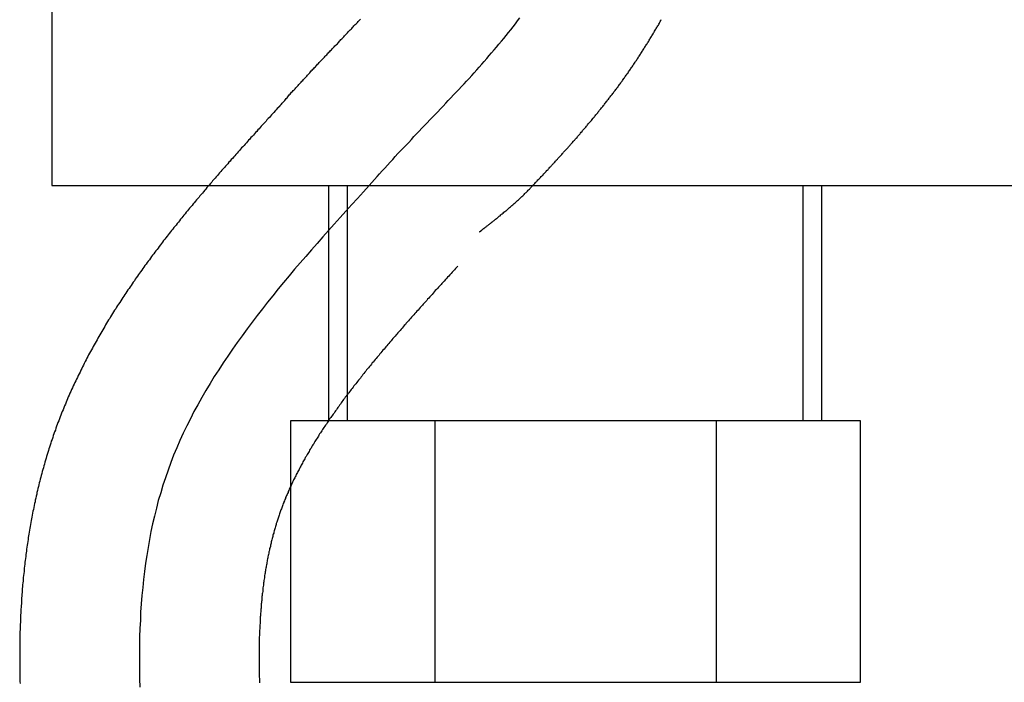
# Model space of a CAD drawing. Extents: x -11979 to -7779, y 2457 to 5427.
# Drawn here: x -8662 to -8620, y 3643 to 3670 of the extents above; entities that cross this region are included whole.
import ezdxf

# ---------------------------------------------------------------- set-up
doc = ezdxf.new("R2010")
doc.units = 0
doc.linetypes.add('CENTER1', pattern=[10, 6.25, -1.25, 1.25, -1.25])
doc.layers.add('_0-2_', color=7, linetype='CONTINUOUS')
doc.layers.add('中心線', color=1, linetype='CENTER1')

msp = doc.modelspace()

# ---------------------------------------------------------------- linework, layer by layer
at = {"layer": '_0-2_', "color": 5, "linetype": 'CONTINUOUS'}
for p, q in [((-8660.174, 3764.579), (-8660.174, 3663.41)), ((-8660.174, 3663.41), (-8606.174, 3663.41))]:
    msp.add_line(p, q, dxfattribs=at)
for points in [[(-8648.591, 3653.587), (-8648.591, 3663.41)], [(-8647.811, 3653.587), (-8647.811, 3663.41)], [(-8628.784, 3653.587), (-8628.784, 3663.41)], [(-8628.003, 3653.587), (-8628.003, 3663.41)], [(-8626.392, 3653.587), (-8650.202, 3653.587), (-8650.202, 3642.67), (-8626.392, 3642.67)], [(-8644.172, 3653.587), (-8644.172, 3642.67)], [(-8632.422, 3653.587), (-8632.422, 3642.67)], [(-8626.392, 3642.67), (-8626.392, 3653.587)]]:
    msp.add_lwpolyline(points, dxfattribs=at)
at = {"layer": '_0-2_', "color": 5}
for points in [[(-8650.68, 3666.7, 0), (-8650.64, 3666.73, 0), (-8650.61, 3666.77, 0), (-8650.58, 3666.81, 0), (-8650.54, 3666.85, 0), (-8650.51, 3666.89, 0), (-8650.48, 3666.92, 0), (-8650.44, 3666.96, 0), (-8650.41, 3667, 0), (-8650.38, 3667.04, 0), (-8650.34, 3667.07, 0), (-8650.31, 3667.11, 0), (-8650.28, 3667.15, 0), (-8650.25, 3667.19, 0), (-8650.21, 3667.22, 0), (-8650.18, 3667.26, 0), (-8650.15, 3667.3, 0), (-8650.11, 3667.33, 0), (-8650.08, 3667.37, 0), (-8650.05, 3667.41, 0), (-8650.01, 3667.44, 0), (-8649.98, 3667.48, 0), (-8649.95, 3667.52, 0), (-8649.91, 3667.55, 0), (-8649.88, 3667.59, 0), (-8649.85, 3667.62, 0), (-8649.82, 3667.66, 0), (-8649.78, 3667.7, 0), (-8649.75, 3667.73, 0), (-8649.72, 3667.77, 0), (-8649.68, 3667.8, 0), (-8649.65, 3667.84, 0), (-8649.62, 3667.88, 0), (-8649.59, 3667.91, 0), (-8649.55, 3667.95, 0), (-8649.52, 3667.98, 0), (-8649.49, 3668.02, 0), (-8649.46, 3668.05, 0), (-8649.42, 3668.09, 0), (-8649.39, 3668.12, 0), (-8649.36, 3668.16, 0), (-8649.33, 3668.19, 0), (-8649.29, 3668.23, 0), (-8649.26, 3668.26, 0), (-8649.23, 3668.3, 0), (-8649.2, 3668.33, 0), (-8649.16, 3668.36, 0), (-8649.13, 3668.4, 0), (-8649.1, 3668.43, 0), (-8649.07, 3668.47, 0), (-8649.03, 3668.5, 0), (-8649, 3668.54, 0), (-8648.97, 3668.57, 0), (-8648.94, 3668.6, 0), (-8648.91, 3668.64, 0), (-8648.87, 3668.67, 0), (-8648.84, 3668.71, 0), (-8648.81, 3668.74, 0), (-8648.78, 3668.77, 0), (-8648.75, 3668.81, 0), (-8648.72, 3668.84, 0), (-8648.68, 3668.87, 0), (-8648.65, 3668.91, 0), (-8648.62, 3668.94, 0), (-8648.59, 3668.97, 0), (-8648.56, 3669.01, 0), (-8648.53, 3669.04, 0), (-8648.49, 3669.07, 0), (-8648.46, 3669.11, 0), (-8648.43, 3669.14, 0), (-8648.4, 3669.17, 0), (-8648.37, 3669.2, 0), (-8648.34, 3669.24, 0), (-8648.31, 3669.27, 0), (-8648.28, 3669.3, 0), (-8648.24, 3669.33, 0), (-8648.21, 3669.37, 0), (-8648.18, 3669.4, 0), (-8648.15, 3669.43, 0), (-8648.12, 3669.46, 0), (-8648.09, 3669.5, 0), (-8648.06, 3669.53, 0), (-8648.03, 3669.56, 0), (-8648, 3669.59, 0), (-8647.97, 3669.62, 0), (-8647.94, 3669.66, 0), (-8647.91, 3669.69, 0), (-8647.88, 3669.72, 0), (-8647.85, 3669.75, 0), (-8647.82, 3669.78, 0), (-8647.79, 3669.82, 0), (-8647.76, 3669.85, 0), (-8647.73, 3669.88, 0), (-8647.7, 3669.91, 0), (-8647.67, 3669.94, 0), (-8647.64, 3669.97, 0), (-8647.61, 3670, 0), (-8647.58, 3670.04, 0), (-8647.55, 3670.07, 0), (-8647.52, 3670.1, 0), (-8647.49, 3670.13, 0), (-8647.46, 3670.16, 0), (-8647.43, 3670.19, 0), (-8647.4, 3670.22, 0), (-8647.37, 3670.25, 0), (-8647.34, 3670.28, 0), (-8647.31, 3670.31, 0), (-8647.28, 3670.35, 0)], [(-8642.3, 3661.48, 0), (-8642.3, 3661.48, 0), (-8642.3, 3661.48, 0), (-8642.3, 3661.48, 0), (-8642.3, 3661.48, 0), (-8642.3, 3661.48, 0), (-8642.3, 3661.48, 0), (-8642.3, 3661.48, 0), (-8642.3, 3661.48, 0), (-8642.3, 3661.48, 0), (-8642.3, 3661.48, 0), (-8642.3, 3661.48, 0), (-8642.3, 3661.48, 0), (-8642.3, 3661.48, 0), (-8642.3, 3661.48, 0), (-8642.3, 3661.48, 0), (-8642.3, 3661.48, 0), (-8642.3, 3661.48, 0), (-8642.3, 3661.48, 0), (-8642.3, 3661.48, 0), (-8642.3, 3661.48, 0), (-8642.3, 3661.48, 0), (-8642.3, 3661.48, 0), (-8642.3, 3661.48, 0), (-8642.3, 3661.48, 0), (-8642.3, 3661.48, 0), (-8642.3, 3661.48, 0), (-8642.3, 3661.48, 0), (-8642.3, 3661.48, 0), (-8642.3, 3661.48, 0), (-8642.3, 3661.48, 0), (-8642.3, 3661.48, 0), (-8642.3, 3661.48, 0), (-8642.3, 3661.48, 0), (-8642.3, 3661.48, 0), (-8642.3, 3661.48, 0), (-8642.3, 3661.48, 0), (-8642.3, 3661.48, 0), (-8642.3, 3661.48, 0), (-8642.3, 3661.48, 0), (-8642.3, 3661.48, 0), (-8642.3, 3661.48, 0), (-8642.29, 3661.48, 0), (-8642.29, 3661.49, 0), (-8642.29, 3661.49, 0), (-8642.28, 3661.49, 0), (-8642.28, 3661.5, 0), (-8642.27, 3661.5, 0), (-8642.26, 3661.51, 0), (-8642.25, 3661.51, 0), (-8642.24, 3661.52, 0), (-8642.23, 3661.53, 0), (-8642.22, 3661.54, 0), (-8642.21, 3661.55, 0), (-8642.19, 3661.56, 0), (-8642.18, 3661.57, 0), (-8642.16, 3661.58, 0), (-8642.15, 3661.6, 0), (-8642.13, 3661.61, 0), (-8642.11, 3661.62, 0), (-8642.09, 3661.64, 0), (-8642.07, 3661.65, 0), (-8642.05, 3661.67, 0), (-8642.03, 3661.69, 0), (-8642.01, 3661.71, 0), (-8641.98, 3661.72, 0), (-8641.96, 3661.74, 0), (-8641.94, 3661.76, 0), (-8641.91, 3661.78, 0), (-8641.89, 3661.8, 0), (-8641.86, 3661.82, 0), (-8641.83, 3661.84, 0), (-8641.81, 3661.86, 0), (-8641.78, 3661.89, 0), (-8641.75, 3661.91, 0), (-8641.72, 3661.93, 0), (-8641.69, 3661.95, 0), (-8641.66, 3661.98, 0), (-8641.63, 3662, 0), (-8641.6, 3662.03, 0), (-8641.57, 3662.05, 0), (-8641.54, 3662.08, 0), (-8641.51, 3662.1, 0), (-8641.48, 3662.13, 0), (-8641.44, 3662.15, 0), (-8641.41, 3662.18, 0), (-8641.38, 3662.21, 0), (-8641.35, 3662.23, 0), (-8641.31, 3662.26, 0), (-8641.28, 3662.29, 0), (-8641.25, 3662.32, 0), (-8641.21, 3662.35, 0), (-8641.18, 3662.37, 0), (-8641.15, 3662.4, 0), (-8641.11, 3662.43, 0), (-8641.08, 3662.46, 0), (-8641.05, 3662.49, 0), (-8641.01, 3662.52, 0), (-8640.98, 3662.55, 0), (-8640.95, 3662.57, 0), (-8640.91, 3662.6, 0), (-8640.88, 3662.63, 0), (-8640.85, 3662.66, 0), (-8640.81, 3662.69, 0), (-8640.78, 3662.72, 0), (-8640.75, 3662.75, 0), (-8640.72, 3662.78, 0), (-8640.68, 3662.81, 0), (-8640.65, 3662.84, 0), (-8640.62, 3662.87, 0), (-8640.59, 3662.9, 0), (-8640.56, 3662.92, 0), (-8640.53, 3662.95, 0), (-8640.5, 3662.98, 0), (-8640.47, 3663.01, 0), (-8640.44, 3663.04, 0), (-8640.41, 3663.07, 0), (-8640.38, 3663.1, 0), (-8640.35, 3663.12, 0), (-8640.32, 3663.15, 0), (-8640.3, 3663.18, 0), (-8640.27, 3663.21, 0), (-8640.25, 3663.23, 0), (-8640.22, 3663.26, 0), (-8640.19, 3663.29, 0), (-8640.17, 3663.31, 0), (-8640.14, 3663.34, 0), (-8640.12, 3663.37, 0), (-8640.09, 3663.39, 0), (-8640.07, 3663.42, 0), (-8640.04, 3663.45, 0), (-8640.01, 3663.48, 0), (-8639.99, 3663.5, 0), (-8639.96, 3663.53, 0), (-8639.94, 3663.56, 0), (-8639.91, 3663.58, 0), (-8639.89, 3663.61, 0), (-8639.86, 3663.64, 0), (-8639.83, 3663.67, 0), (-8639.81, 3663.69, 0), (-8639.78, 3663.72, 0), (-8639.76, 3663.75, 0), (-8639.73, 3663.78, 0), (-8639.7, 3663.8, 0), (-8639.68, 3663.83, 0), (-8639.65, 3663.86, 0), (-8639.63, 3663.89, 0), (-8639.6, 3663.91, 0), (-8639.57, 3663.94, 0), (-8639.55, 3663.97, 0), (-8639.52, 3664, 0), (-8639.5, 3664.03, 0), (-8639.47, 3664.05, 0), (-8639.44, 3664.08, 0), (-8639.42, 3664.11, 0), (-8639.39, 3664.14, 0), (-8639.37, 3664.17, 0), (-8639.34, 3664.19, 0), (-8639.31, 3664.22, 0), (-8639.29, 3664.25, 0), (-8639.26, 3664.28, 0), (-8639.23, 3664.31, 0), (-8639.21, 3664.34, 0), (-8639.18, 3664.36, 0), (-8639.16, 3664.39, 0), (-8639.13, 3664.42, 0), (-8639.1, 3664.45, 0), (-8639.08, 3664.48, 0), (-8639.05, 3664.51, 0), (-8639.03, 3664.54, 0), (-8639, 3664.57, 0), (-8638.97, 3664.59, 0), (-8638.95, 3664.62, 0), (-8638.92, 3664.65, 0), (-8638.89, 3664.68, 0), (-8638.87, 3664.71, 0), (-8638.84, 3664.74, 0), (-8638.81, 3664.77, 0), (-8638.79, 3664.8, 0), (-8638.76, 3664.83, 0), (-8638.74, 3664.86, 0), (-8638.71, 3664.88, 0), (-8638.68, 3664.91, 0), (-8638.66, 3664.94, 0), (-8638.63, 3664.97, 0), (-8638.6, 3665, 0), (-8638.58, 3665.03, 0), (-8638.55, 3665.06, 0), (-8638.52, 3665.09, 0), (-8638.5, 3665.12, 0), (-8638.47, 3665.15, 0), (-8638.45, 3665.18, 0), (-8638.42, 3665.21, 0), (-8638.39, 3665.24, 0), (-8638.37, 3665.27, 0), (-8638.34, 3665.3, 0), (-8638.31, 3665.33, 0), (-8638.29, 3665.36, 0), (-8638.26, 3665.39, 0), (-8638.23, 3665.42, 0), (-8638.21, 3665.45, 0), (-8638.18, 3665.48, 0), (-8638.15, 3665.51, 0), (-8638.13, 3665.54, 0), (-8638.1, 3665.57, 0), (-8638.08, 3665.6, 0), (-8638.05, 3665.63, 0), (-8638.02, 3665.66, 0), (-8638, 3665.7, 0), (-8637.97, 3665.73, 0), (-8637.94, 3665.76, 0), (-8637.92, 3665.79, 0), (-8637.89, 3665.82, 0), (-8637.86, 3665.85, 0), (-8637.84, 3665.88, 0), (-8637.81, 3665.91, 0), (-8637.79, 3665.94, 0), (-8637.76, 3665.98, 0), (-8637.73, 3666.01, 0), (-8637.71, 3666.04, 0), (-8637.68, 3666.07, 0), (-8637.65, 3666.1, 0), (-8637.63, 3666.13, 0), (-8637.6, 3666.16, 0), (-8637.57, 3666.2, 0), (-8637.55, 3666.23, 0), (-8637.52, 3666.26, 0), (-8637.5, 3666.29, 0), (-8637.47, 3666.32, 0), (-8637.44, 3666.36, 0), (-8637.42, 3666.39, 0), (-8637.39, 3666.42, 0), (-8637.36, 3666.45, 0), (-8637.34, 3666.48, 0), (-8637.31, 3666.52, 0), (-8637.29, 3666.55, 0), (-8637.26, 3666.58, 0), (-8637.23, 3666.61, 0), (-8637.21, 3666.65, 0), (-8637.18, 3666.68, 0), (-8637.15, 3666.71, 0), (-8637.13, 3666.75, 0), (-8637.1, 3666.78, 0), (-8637.08, 3666.81, 0), (-8637.05, 3666.85, 0), (-8637.02, 3666.88, 0), (-8637, 3666.91, 0), (-8636.97, 3666.94, 0), (-8636.95, 3666.98, 0), (-8636.92, 3667.01, 0), (-8636.89, 3667.05, 0), (-8636.87, 3667.08, 0), (-8636.84, 3667.11, 0), (-8636.82, 3667.15, 0), (-8636.79, 3667.18, 0), (-8636.76, 3667.21, 0), (-8636.74, 3667.25, 0), (-8636.71, 3667.28, 0), (-8636.69, 3667.32, 0), (-8636.66, 3667.35, 0), (-8636.64, 3667.38, 0), (-8636.61, 3667.42, 0), (-8636.58, 3667.45, 0), (-8636.56, 3667.49, 0), (-8636.53, 3667.52, 0), (-8636.51, 3667.56, 0), (-8636.48, 3667.59, 0), (-8636.46, 3667.63, 0), (-8636.43, 3667.66, 0), (-8636.4, 3667.7, 0), (-8636.38, 3667.73, 0), (-8636.35, 3667.77, 0), (-8636.33, 3667.8, 0), (-8636.3, 3667.84, 0), (-8636.28, 3667.87, 0), (-8636.25, 3667.91, 0), (-8636.23, 3667.94, 0), (-8636.2, 3667.98, 0), (-8636.18, 3668.01, 0), (-8636.15, 3668.05, 0), (-8636.13, 3668.09, 0), (-8636.1, 3668.12, 0), (-8636.08, 3668.16, 0), (-8636.05, 3668.19, 0), (-8636.03, 3668.23, 0), (-8636, 3668.27, 0), (-8635.98, 3668.3, 0), (-8635.95, 3668.34, 0), (-8635.93, 3668.37, 0), (-8635.9, 3668.41, 0), (-8635.88, 3668.45, 0), (-8635.85, 3668.48, 0), (-8635.83, 3668.52, 0), (-8635.8, 3668.56, 0), (-8635.78, 3668.59, 0), (-8635.75, 3668.63, 0), (-8635.73, 3668.67, 0), (-8635.7, 3668.7, 0), (-8635.68, 3668.74, 0), (-8635.66, 3668.78, 0), (-8635.63, 3668.81, 0), (-8635.61, 3668.85, 0), (-8635.58, 3668.89, 0), (-8635.56, 3668.92, 0), (-8635.54, 3668.96, 0), (-8635.51, 3669, 0), (-8635.49, 3669.03, 0), (-8635.47, 3669.07, 0), (-8635.44, 3669.11, 0), (-8635.42, 3669.15, 0), (-8635.4, 3669.18, 0), (-8635.37, 3669.22, 0), (-8635.35, 3669.26, 0), (-8635.33, 3669.29, 0), (-8635.3, 3669.33, 0), (-8635.28, 3669.37, 0), (-8635.26, 3669.4, 0), (-8635.23, 3669.44, 0), (-8635.21, 3669.48, 0), (-8635.19, 3669.52, 0), (-8635.17, 3669.55, 0), (-8635.14, 3669.59, 0), (-8635.12, 3669.63, 0), (-8635.1, 3669.66, 0), (-8635.08, 3669.7, 0), (-8635.05, 3669.74, 0), (-8635.03, 3669.78, 0), (-8635.01, 3669.81, 0), (-8634.99, 3669.85, 0), (-8634.97, 3669.89, 0), (-8634.94, 3669.93, 0), (-8634.92, 3669.96, 0), (-8634.9, 3670, 0), (-8634.88, 3670.04, 0), (-8634.86, 3670.08, 0), (-8634.83, 3670.11, 0), (-8634.81, 3670.15, 0), (-8634.79, 3670.19, 0), (-8634.77, 3670.23, 0), (-8634.75, 3670.26, 0), (-8634.73, 3670.3, 0), (-8634.71, 3670.34, 0)], [(-8650.61, 3666.78, 0), (-8650.65, 3666.72, 0), (-8650.7, 3666.67, 0), (-8650.75, 3666.62, 0), (-8650.8, 3666.57, 0), (-8650.84, 3666.52, 0), (-8650.89, 3666.46, 0), (-8650.94, 3666.41, 0), (-8650.99, 3666.36, 0), (-8651.03, 3666.31, 0), (-8651.08, 3666.25, 0), (-8651.13, 3666.2, 0), (-8651.18, 3666.15, 0), (-8651.22, 3666.1, 0), (-8651.27, 3666.04, 0), (-8651.32, 3665.99, 0), (-8651.37, 3665.94, 0), (-8651.42, 3665.89, 0), (-8651.46, 3665.83, 0), (-8651.51, 3665.78, 0), (-8651.56, 3665.73, 0), (-8651.61, 3665.67, 0), (-8651.66, 3665.62, 0), (-8651.7, 3665.57, 0), (-8651.75, 3665.51, 0), (-8651.8, 3665.46, 0), (-8651.85, 3665.41, 0), (-8651.9, 3665.35, 0), (-8651.95, 3665.3, 0), (-8651.99, 3665.25, 0), (-8652.04, 3665.19, 0), (-8652.09, 3665.14, 0), (-8652.14, 3665.08, 0), (-8652.19, 3665.03, 0), (-8652.24, 3664.98, 0), (-8652.28, 3664.92, 0), (-8652.33, 3664.87, 0), (-8652.38, 3664.81, 0), (-8652.43, 3664.76, 0), (-8652.48, 3664.71, 0), (-8652.53, 3664.65, 0), (-8652.57, 3664.6, 0), (-8652.62, 3664.54, 0), (-8652.67, 3664.49, 0), (-8652.72, 3664.43, 0), (-8652.77, 3664.38, 0), (-8652.82, 3664.32, 0), (-8652.86, 3664.27, 0), (-8652.91, 3664.21, 0), (-8652.96, 3664.16, 0), (-8653.01, 3664.1, 0), (-8653.06, 3664.05, 0), (-8653.11, 3663.99, 0), (-8653.16, 3663.94, 0), (-8653.2, 3663.88, 0), (-8653.25, 3663.83, 0), (-8653.3, 3663.77, 0), (-8653.35, 3663.71, 0), (-8653.4, 3663.66, 0), (-8653.45, 3663.6, 0), (-8653.49, 3663.55, 0), (-8653.54, 3663.49, 0), (-8653.59, 3663.43, 0), (-8653.64, 3663.38, 0), (-8653.69, 3663.32, 0), (-8653.74, 3663.26, 0), (-8653.78, 3663.21, 0), (-8653.83, 3663.15, 0), (-8653.88, 3663.09, 0), (-8653.93, 3663.04, 0), (-8653.98, 3662.98, 0), (-8654.02, 3662.92, 0), (-8654.07, 3662.87, 0), (-8654.12, 3662.81, 0), (-8654.17, 3662.75, 0), (-8654.22, 3662.69, 0), (-8654.26, 3662.64, 0), (-8654.31, 3662.58, 0), (-8654.36, 3662.52, 0), (-8654.41, 3662.46, 0), (-8654.46, 3662.41, 0), (-8654.5, 3662.35, 0), (-8654.55, 3662.29, 0), (-8654.6, 3662.23, 0), (-8654.65, 3662.17, 0), (-8654.69, 3662.12, 0), (-8654.74, 3662.06, 0), (-8654.79, 3662, 0), (-8654.84, 3661.94, 0), (-8654.88, 3661.88, 0), (-8654.93, 3661.82, 0), (-8654.98, 3661.76, 0), (-8655.03, 3661.7, 0), (-8655.07, 3661.65, 0), (-8655.12, 3661.59, 0), (-8655.17, 3661.53, 0), (-8655.21, 3661.47, 0), (-8655.26, 3661.41, 0), (-8655.31, 3661.35, 0), (-8655.35, 3661.29, 0), (-8655.4, 3661.23, 0), (-8655.45, 3661.17, 0), (-8655.5, 3661.11, 0), (-8655.54, 3661.05, 0), (-8655.59, 3660.99, 0), (-8655.63, 3660.93, 0), (-8655.68, 3660.87, 0), (-8655.73, 3660.8, 0), (-8655.77, 3660.74, 0), (-8655.82, 3660.68, 0), (-8655.87, 3660.62, 0), (-8655.91, 3660.56, 0), (-8655.96, 3660.5, 0), (-8656, 3660.44, 0), (-8656.05, 3660.38, 0), (-8656.09, 3660.31, 0), (-8656.14, 3660.25, 0), (-8656.19, 3660.19, 0), (-8656.23, 3660.13, 0), (-8656.28, 3660.07, 0), (-8656.32, 3660, 0), (-8656.37, 3659.94, 0), (-8656.41, 3659.88, 0), (-8656.46, 3659.81, 0), (-8656.5, 3659.75, 0), (-8656.55, 3659.69, 0), (-8656.59, 3659.63, 0), (-8656.64, 3659.56, 0), (-8656.68, 3659.5, 0), (-8656.72, 3659.43, 0), (-8656.77, 3659.37, 0), (-8656.81, 3659.31, 0), (-8656.86, 3659.24, 0), (-8656.9, 3659.18, 0), (-8656.94, 3659.11, 0), (-8656.99, 3659.05, 0), (-8657.03, 3658.99, 0), (-8657.08, 3658.92, 0), (-8657.12, 3658.86, 0), (-8657.16, 3658.79, 0), (-8657.2, 3658.73, 0), (-8657.25, 3658.66, 0), (-8657.29, 3658.59, 0), (-8657.33, 3658.53, 0), (-8657.38, 3658.46, 0), (-8657.42, 3658.4, 0), (-8657.46, 3658.33, 0), (-8657.5, 3658.26, 0), (-8657.55, 3658.2, 0), (-8657.59, 3658.13, 0), (-8657.63, 3658.06, 0), (-8657.67, 3658, 0), (-8657.71, 3657.93, 0), (-8657.75, 3657.86, 0), (-8657.8, 3657.8, 0), (-8657.84, 3657.73, 0), (-8657.88, 3657.66, 0), (-8657.92, 3657.59, 0), (-8657.96, 3657.52, 0), (-8658, 3657.46, 0), (-8658.04, 3657.39, 0), (-8658.08, 3657.32, 0), (-8658.12, 3657.25, 0), (-8658.16, 3657.18, 0), (-8658.2, 3657.11, 0), (-8658.24, 3657.04, 0), (-8658.28, 3656.97, 0), (-8658.32, 3656.9, 0), (-8658.36, 3656.83, 0), (-8658.4, 3656.76, 0), (-8658.44, 3656.69, 0), (-8658.47, 3656.62, 0), (-8658.51, 3656.55, 0), (-8658.55, 3656.48, 0), (-8658.59, 3656.41, 0), (-8658.63, 3656.34, 0), (-8658.66, 3656.27, 0), (-8658.7, 3656.2, 0), (-8658.74, 3656.13, 0), (-8658.78, 3656.06, 0), (-8658.81, 3655.98, 0), (-8658.85, 3655.91, 0), (-8658.89, 3655.84, 0), (-8658.92, 3655.77, 0), (-8658.96, 3655.7, 0), (-8658.99, 3655.62, 0), (-8659.03, 3655.55, 0), (-8659.07, 3655.48, 0), (-8659.1, 3655.4, 0), (-8659.14, 3655.33, 0), (-8659.17, 3655.26, 0), (-8659.21, 3655.18, 0), (-8659.24, 3655.11, 0), (-8659.27, 3655.04, 0), (-8659.31, 3654.96, 0), (-8659.34, 3654.89, 0), (-8659.38, 3654.81, 0), (-8659.41, 3654.74, 0), (-8659.44, 3654.66, 0), (-8659.48, 3654.59, 0), (-8659.51, 3654.51, 0), (-8659.54, 3654.44, 0), (-8659.57, 3654.36, 0), (-8659.6, 3654.28, 0), (-8659.64, 3654.21, 0), (-8659.67, 3654.13, 0), (-8659.7, 3654.05, 0), (-8659.73, 3653.98, 0), (-8659.76, 3653.9, 0), (-8659.79, 3653.82, 0), (-8659.82, 3653.75, 0), (-8659.85, 3653.67, 0), (-8659.88, 3653.59, 0), (-8659.91, 3653.51, 0), (-8659.94, 3653.43, 0), (-8659.97, 3653.36, 0), (-8660, 3653.28, 0), (-8660.02, 3653.2, 0), (-8660.05, 3653.12, 0), (-8660.08, 3653.04, 0), (-8660.11, 3652.97, 0), (-8660.13, 3652.89, 0), (-8660.16, 3652.81, 0), (-8660.19, 3652.73, 0), (-8660.21, 3652.65, 0), (-8660.24, 3652.57, 0), (-8660.26, 3652.49, 0), (-8660.29, 3652.41, 0), (-8660.31, 3652.34, 0), (-8660.34, 3652.26, 0), (-8660.36, 3652.18, 0), (-8660.39, 3652.1, 0), (-8660.41, 3652.02, 0), (-8660.43, 3651.94, 0), (-8660.46, 3651.86, 0), (-8660.48, 3651.78, 0), (-8660.5, 3651.71, 0), (-8660.52, 3651.63, 0), (-8660.55, 3651.55, 0), (-8660.57, 3651.47, 0), (-8660.59, 3651.39, 0), (-8660.61, 3651.31, 0), (-8660.63, 3651.23, 0), (-8660.65, 3651.15, 0), (-8660.67, 3651.07, 0), (-8660.69, 3651, 0), (-8660.71, 3650.92, 0), (-8660.73, 3650.84, 0), (-8660.75, 3650.76, 0), (-8660.77, 3650.68, 0), (-8660.79, 3650.6, 0), (-8660.8, 3650.52, 0), (-8660.82, 3650.44, 0), (-8660.84, 3650.36, 0), (-8660.86, 3650.28, 0), (-8660.87, 3650.21, 0), (-8660.89, 3650.13, 0), (-8660.91, 3650.05, 0), (-8660.92, 3649.97, 0), (-8660.94, 3649.89, 0), (-8660.96, 3649.81, 0), (-8660.97, 3649.73, 0), (-8660.99, 3649.65, 0), (-8661, 3649.57, 0), (-8661.02, 3649.49, 0), (-8661.03, 3649.42, 0), (-8661.05, 3649.34, 0), (-8661.06, 3649.26, 0), (-8661.07, 3649.18, 0), (-8661.09, 3649.1, 0), (-8661.1, 3649.02, 0), (-8661.11, 3648.94, 0), (-8661.13, 3648.86, 0), (-8661.14, 3648.78, 0), (-8661.15, 3648.71, 0), (-8661.16, 3648.63, 0), (-8661.17, 3648.55, 0), (-8661.19, 3648.47, 0), (-8661.2, 3648.39, 0), (-8661.21, 3648.31, 0), (-8661.22, 3648.23, 0), (-8661.23, 3648.15, 0), (-8661.24, 3648.07, 0), (-8661.25, 3648, 0), (-8661.26, 3647.92, 0), (-8661.27, 3647.84, 0), (-8661.28, 3647.76, 0), (-8661.29, 3647.68, 0), (-8661.3, 3647.6, 0), (-8661.31, 3647.52, 0), (-8661.32, 3647.44, 0), (-8661.32, 3647.37, 0), (-8661.33, 3647.29, 0), (-8661.34, 3647.21, 0), (-8661.35, 3647.13, 0), (-8661.36, 3647.05, 0), (-8661.36, 3646.97, 0), (-8661.37, 3646.89, 0), (-8661.38, 3646.82, 0), (-8661.39, 3646.74, 0), (-8661.39, 3646.66, 0), (-8661.4, 3646.58, 0), (-8661.4, 3646.5, 0), (-8661.41, 3646.42, 0), (-8661.42, 3646.35, 0), (-8661.42, 3646.27, 0), (-8661.43, 3646.19, 0), (-8661.43, 3646.11, 0), (-8661.44, 3646.03, 0), (-8661.44, 3645.95, 0), (-8661.45, 3645.88, 0), (-8661.45, 3645.8, 0), (-8661.46, 3645.72, 0), (-8661.46, 3645.64, 0), (-8661.46, 3645.56, 0), (-8661.47, 3645.49, 0), (-8661.47, 3645.41, 0), (-8661.48, 3645.33, 0), (-8661.48, 3645.25, 0), (-8661.48, 3645.17, 0), (-8661.49, 3645.1, 0), (-8661.49, 3645.02, 0), (-8661.49, 3644.94, 0), (-8661.49, 3644.86, 0), (-8661.5, 3644.79, 0), (-8661.5, 3644.71, 0), (-8661.5, 3644.63, 0), (-8661.5, 3644.55, 0), (-8661.5, 3644.47, 0), (-8661.5, 3644.4, 0), (-8661.51, 3644.32, 0), (-8661.51, 3644.24, 0), (-8661.51, 3644.16, 0), (-8661.51, 3644.09, 0), (-8661.51, 3644.01, 0), (-8661.51, 3643.93, 0), (-8661.51, 3643.85, 0), (-8661.51, 3643.78, 0), (-8661.51, 3643.7, 0), (-8661.51, 3643.62, 0), (-8661.51, 3643.54, 0), (-8661.51, 3643.47, 0), (-8661.51, 3643.39, 0), (-8661.51, 3643.31, 0), (-8661.51, 3643.24, 0), (-8661.51, 3643.16, 0), (-8661.5, 3643.08, 0), (-8661.5, 3643, 0), (-8661.5, 3642.93, 0), (-8661.5, 3642.85, 0), (-8661.5, 3642.77, 0), (-8661.5, 3642.7, 0), (-8661.49, 3642.62, 0)], [(-8643.21, 3660.04, 0), (-8643.26, 3659.99, 0), (-8643.31, 3659.94, 0), (-8643.35, 3659.89, 0), (-8643.4, 3659.84, 0), (-8643.45, 3659.79, 0), (-8643.49, 3659.73, 0), (-8643.54, 3659.68, 0), (-8643.59, 3659.63, 0), (-8643.64, 3659.58, 0), (-8643.68, 3659.53, 0), (-8643.73, 3659.48, 0), (-8643.78, 3659.42, 0), (-8643.82, 3659.37, 0), (-8643.87, 3659.32, 0), (-8643.91, 3659.27, 0), (-8643.96, 3659.22, 0), (-8644.01, 3659.17, 0), (-8644.05, 3659.12, 0), (-8644.1, 3659.07, 0), (-8644.15, 3659.02, 0), (-8644.19, 3658.97, 0), (-8644.24, 3658.91, 0), (-8644.28, 3658.86, 0), (-8644.33, 3658.81, 0), (-8644.38, 3658.76, 0), (-8644.42, 3658.71, 0), (-8644.47, 3658.66, 0), (-8644.51, 3658.61, 0), (-8644.56, 3658.56, 0), (-8644.6, 3658.51, 0), (-8644.65, 3658.46, 0), (-8644.69, 3658.41, 0), (-8644.74, 3658.36, 0), (-8644.78, 3658.31, 0), (-8644.83, 3658.26, 0), (-8644.87, 3658.21, 0), (-8644.92, 3658.16, 0), (-8644.96, 3658.11, 0), (-8645.01, 3658.06, 0), (-8645.05, 3658.01, 0), (-8645.1, 3657.96, 0), (-8645.14, 3657.91, 0), (-8645.18, 3657.86, 0), (-8645.23, 3657.81, 0), (-8645.27, 3657.76, 0), (-8645.32, 3657.71, 0), (-8645.36, 3657.66, 0), (-8645.4, 3657.61, 0), (-8645.45, 3657.56, 0), (-8645.49, 3657.51, 0), (-8645.53, 3657.46, 0), (-8645.58, 3657.41, 0), (-8645.62, 3657.36, 0), (-8645.66, 3657.31, 0), (-8645.71, 3657.26, 0), (-8645.75, 3657.21, 0), (-8645.79, 3657.17, 0), (-8645.83, 3657.12, 0), (-8645.88, 3657.07, 0), (-8645.92, 3657.02, 0), (-8645.96, 3656.97, 0), (-8646, 3656.92, 0), (-8646.05, 3656.87, 0), (-8646.09, 3656.82, 0), (-8646.13, 3656.77, 0), (-8646.17, 3656.72, 0), (-8646.21, 3656.68, 0), (-8646.25, 3656.63, 0), (-8646.29, 3656.58, 0), (-8646.34, 3656.53, 0), (-8646.38, 3656.48, 0), (-8646.42, 3656.43, 0), (-8646.46, 3656.38, 0), (-8646.5, 3656.33, 0), (-8646.54, 3656.29, 0), (-8646.58, 3656.24, 0), (-8646.62, 3656.19, 0), (-8646.66, 3656.14, 0), (-8646.7, 3656.09, 0), (-8646.74, 3656.04, 0), (-8646.78, 3656, 0), (-8646.82, 3655.95, 0), (-8646.86, 3655.9, 0), (-8646.9, 3655.85, 0), (-8646.94, 3655.8, 0), (-8646.98, 3655.75, 0), (-8647.02, 3655.71, 0), (-8647.05, 3655.66, 0), (-8647.09, 3655.61, 0), (-8647.13, 3655.56, 0), (-8647.17, 3655.52, 0), (-8647.21, 3655.47, 0), (-8647.25, 3655.42, 0), (-8647.28, 3655.37, 0), (-8647.32, 3655.32, 0), (-8647.36, 3655.28, 0), (-8647.4, 3655.23, 0), (-8647.43, 3655.18, 0), (-8647.47, 3655.13, 0), (-8647.51, 3655.09, 0), (-8647.55, 3655.04, 0), (-8647.58, 3654.99, 0), (-8647.62, 3654.94, 0), (-8647.66, 3654.9, 0), (-8647.69, 3654.85, 0), (-8647.73, 3654.8, 0), (-8647.76, 3654.75, 0), (-8647.8, 3654.71, 0), (-8647.84, 3654.66, 0), (-8647.87, 3654.61, 0), (-8647.91, 3654.57, 0), (-8647.94, 3654.52, 0), (-8647.98, 3654.47, 0), (-8648.01, 3654.43, 0), (-8648.05, 3654.38, 0), (-8648.08, 3654.33, 0), (-8648.11, 3654.28, 0), (-8648.15, 3654.24, 0), (-8648.18, 3654.19, 0), (-8648.22, 3654.14, 0), (-8648.25, 3654.1, 0), (-8648.28, 3654.05, 0), (-8648.32, 3654, 0), (-8648.35, 3653.96, 0), (-8648.38, 3653.91, 0), (-8648.42, 3653.87, 0), (-8648.45, 3653.82, 0), (-8648.48, 3653.77, 0), (-8648.51, 3653.73, 0), (-8648.55, 3653.68, 0), (-8648.58, 3653.63, 0), (-8648.61, 3653.59, 0), (-8648.64, 3653.54, 0), (-8648.67, 3653.5, 0), (-8648.7, 3653.45, 0), (-8648.73, 3653.4, 0), (-8648.77, 3653.36, 0), (-8648.8, 3653.31, 0), (-8648.83, 3653.27, 0), (-8648.86, 3653.22, 0), (-8648.89, 3653.17, 0), (-8648.92, 3653.13, 0), (-8648.95, 3653.08, 0), (-8648.98, 3653.04, 0), (-8649.01, 3652.99, 0), (-8649.03, 3652.95, 0), (-8649.06, 3652.9, 0), (-8649.09, 3652.86, 0), (-8649.12, 3652.81, 0), (-8649.15, 3652.76, 0), (-8649.18, 3652.72, 0), (-8649.21, 3652.67, 0), (-8649.23, 3652.63, 0), (-8649.26, 3652.58, 0), (-8649.29, 3652.54, 0), (-8649.32, 3652.49, 0), (-8649.34, 3652.45, 0), (-8649.37, 3652.4, 0), (-8649.4, 3652.36, 0), (-8649.42, 3652.31, 0), (-8649.45, 3652.27, 0), (-8649.48, 3652.22, 0), (-8649.5, 3652.18, 0), (-8649.53, 3652.13, 0), (-8649.55, 3652.09, 0), (-8649.58, 3652.05, 0), (-8649.6, 3652, 0), (-8649.63, 3651.96, 0), (-8649.65, 3651.91, 0), (-8649.68, 3651.87, 0), (-8649.7, 3651.82, 0), (-8649.73, 3651.78, 0), (-8649.75, 3651.73, 0), (-8649.77, 3651.69, 0), (-8649.8, 3651.65, 0), (-8649.82, 3651.6, 0), (-8649.84, 3651.56, 0), (-8649.87, 3651.51, 0), (-8649.89, 3651.47, 0), (-8649.91, 3651.43, 0), (-8649.93, 3651.38, 0), (-8649.96, 3651.34, 0), (-8649.98, 3651.29, 0), (-8650, 3651.25, 0), (-8650.02, 3651.21, 0), (-8650.04, 3651.16, 0), (-8650.07, 3651.12, 0), (-8650.09, 3651.08, 0), (-8650.11, 3651.03, 0), (-8650.13, 3650.99, 0), (-8650.15, 3650.94, 0), (-8650.17, 3650.9, 0), (-8650.19, 3650.86, 0), (-8650.21, 3650.81, 0), (-8650.23, 3650.77, 0), (-8650.25, 3650.73, 0), (-8650.27, 3650.68, 0), (-8650.29, 3650.64, 0), (-8650.3, 3650.6, 0), (-8650.32, 3650.55, 0), (-8650.34, 3650.51, 0), (-8650.36, 3650.47, 0), (-8650.38, 3650.43, 0), (-8650.4, 3650.38, 0), (-8650.41, 3650.34, 0), (-8650.43, 3650.3, 0), (-8650.45, 3650.25, 0), (-8650.47, 3650.21, 0), (-8650.48, 3650.17, 0), (-8650.5, 3650.13, 0), (-8650.52, 3650.08, 0), (-8650.53, 3650.04, 0), (-8650.55, 3650, 0), (-8650.56, 3649.96, 0), (-8650.58, 3649.91, 0), (-8650.6, 3649.87, 0), (-8650.61, 3649.83, 0), (-8650.63, 3649.78, 0), (-8650.64, 3649.74, 0), (-8650.66, 3649.7, 0), (-8650.67, 3649.65, 0), (-8650.69, 3649.61, 0), (-8650.7, 3649.57, 0), (-8650.72, 3649.52, 0), (-8650.73, 3649.48, 0), (-8650.74, 3649.44, 0), (-8650.76, 3649.39, 0), (-8650.77, 3649.35, 0), (-8650.79, 3649.3, 0), (-8650.8, 3649.26, 0), (-8650.81, 3649.21, 0), (-8650.83, 3649.17, 0), (-8650.84, 3649.12, 0), (-8650.85, 3649.08, 0), (-8650.87, 3649.03, 0), (-8650.88, 3648.99, 0), (-8650.89, 3648.94, 0), (-8650.9, 3648.9, 0), (-8650.92, 3648.85, 0), (-8650.93, 3648.81, 0), (-8650.94, 3648.76, 0), (-8650.95, 3648.72, 0), (-8650.96, 3648.67, 0), (-8650.98, 3648.62, 0), (-8650.99, 3648.58, 0), (-8651, 3648.53, 0), (-8651.01, 3648.48, 0), (-8651.02, 3648.44, 0), (-8651.03, 3648.39, 0), (-8651.04, 3648.34, 0), (-8651.05, 3648.3, 0), (-8651.07, 3648.25, 0), (-8651.08, 3648.2, 0), (-8651.09, 3648.15, 0), (-8651.1, 3648.11, 0), (-8651.11, 3648.06, 0), (-8651.12, 3648.01, 0), (-8651.13, 3647.96, 0), (-8651.14, 3647.91, 0), (-8651.15, 3647.87, 0), (-8651.16, 3647.82, 0), (-8651.17, 3647.77, 0), (-8651.17, 3647.72, 0), (-8651.18, 3647.67, 0), (-8651.19, 3647.62, 0), (-8651.2, 3647.57, 0), (-8651.21, 3647.52, 0), (-8651.22, 3647.48, 0), (-8651.23, 3647.43, 0), (-8651.24, 3647.38, 0), (-8651.24, 3647.33, 0), (-8651.25, 3647.28, 0), (-8651.26, 3647.23, 0), (-8651.27, 3647.18, 0), (-8651.28, 3647.13, 0), (-8651.28, 3647.08, 0), (-8651.29, 3647.03, 0), (-8651.3, 3646.97, 0), (-8651.31, 3646.92, 0), (-8651.31, 3646.87, 0), (-8651.32, 3646.82, 0), (-8651.33, 3646.77, 0), (-8651.33, 3646.72, 0), (-8651.34, 3646.67, 0), (-8651.35, 3646.62, 0), (-8651.35, 3646.56, 0), (-8651.36, 3646.51, 0), (-8651.36, 3646.46, 0), (-8651.37, 3646.41, 0), (-8651.38, 3646.36, 0), (-8651.38, 3646.3, 0), (-8651.39, 3646.25, 0), (-8651.39, 3646.2, 0), (-8651.4, 3646.15, 0), (-8651.4, 3646.09, 0), (-8651.41, 3646.04, 0), (-8651.41, 3645.99, 0), (-8651.42, 3645.94, 0), (-8651.42, 3645.88, 0), (-8651.43, 3645.83, 0), (-8651.43, 3645.77, 0), (-8651.44, 3645.72, 0), (-8651.44, 3645.67, 0), (-8651.44, 3645.61, 0), (-8651.45, 3645.56, 0), (-8651.45, 3645.51, 0), (-8651.45, 3645.45, 0), (-8651.46, 3645.4, 0), (-8651.46, 3645.34, 0), (-8651.46, 3645.29, 0), (-8651.47, 3645.23, 0), (-8651.47, 3645.18, 0), (-8651.47, 3645.12, 0), (-8651.48, 3645.07, 0), (-8651.48, 3645.01, 0), (-8651.48, 3644.96, 0), (-8651.48, 3644.9, 0), (-8651.49, 3644.85, 0), (-8651.49, 3644.79, 0), (-8651.49, 3644.73, 0), (-8651.49, 3644.68, 0), (-8651.49, 3644.62, 0), (-8651.5, 3644.57, 0), (-8651.5, 3644.51, 0), (-8651.5, 3644.45, 0), (-8651.5, 3644.4, 0), (-8651.5, 3644.34, 0), (-8651.5, 3644.28, 0), (-8651.5, 3644.23, 0), (-8651.5, 3644.17, 0), (-8651.51, 3644.11, 0), (-8651.51, 3644.05, 0), (-8651.51, 3644, 0), (-8651.51, 3643.94, 0), (-8651.51, 3643.88, 0), (-8651.51, 3643.82, 0), (-8651.51, 3643.77, 0), (-8651.51, 3643.71, 0), (-8651.51, 3643.65, 0), (-8651.51, 3643.59, 0), (-8651.51, 3643.53, 0), (-8651.51, 3643.48, 0), (-8651.51, 3643.42, 0), (-8651.51, 3643.36, 0), (-8651.5, 3643.3, 0), (-8651.5, 3643.24, 0), (-8651.5, 3643.18, 0), (-8651.5, 3643.12, 0), (-8651.5, 3643.07, 0), (-8651.5, 3643.01, 0), (-8651.5, 3642.95, 0), (-8651.5, 3642.89, 0), (-8651.49, 3642.83, 0), (-8651.49, 3642.77, 0), (-8651.49, 3642.71, 0), (-8651.49, 3642.65, 0)]]:
    msp.add_polyline3d(points, dxfattribs=at)
at = {"layer": '中心線'}
for points in [[(-8646.91, 3663.41, 0), (-8646.8, 3663.53, 0), (-8646.69, 3663.66, 0), (-8646.58, 3663.78, 0), (-8646.48, 3663.9, 0), (-8646.37, 3664.02, 0), (-8646.26, 3664.14, 0), (-8646.15, 3664.26, 0), (-8646.04, 3664.38, 0), (-8645.93, 3664.5, 0), (-8645.82, 3664.62, 0), (-8645.71, 3664.74, 0), (-8645.6, 3664.86, 0), (-8645.48, 3664.98, 0), (-8645.37, 3665.1, 0), (-8645.26, 3665.21, 0), (-8645.15, 3665.33, 0), (-8645.04, 3665.45, 0), (-8644.93, 3665.56, 0), (-8644.82, 3665.68, 0), (-8644.71, 3665.8, 0), (-8644.6, 3665.91, 0), (-8644.49, 3666.03, 0), (-8644.38, 3666.15, 0), (-8644.27, 3666.26, 0), (-8644.16, 3666.38, 0), (-8644.04, 3666.49, 0), (-8643.93, 3666.61, 0), (-8643.82, 3666.72, 0), (-8643.71, 3666.84, 0), (-8643.61, 3666.96, 0), (-8643.5, 3667.07, 0), (-8643.39, 3667.19, 0), (-8643.28, 3667.3, 0), (-8643.17, 3667.42, 0), (-8643.06, 3667.54, 0), (-8642.95, 3667.65, 0), (-8642.85, 3667.77, 0), (-8642.74, 3667.88, 0), (-8642.63, 3668, 0), (-8642.53, 3668.12, 0), (-8642.42, 3668.24, 0), (-8642.32, 3668.35, 0), (-8642.21, 3668.47, 0), (-8642.11, 3668.59, 0), (-8642, 3668.71, 0), (-8641.9, 3668.83, 0), (-8641.8, 3668.95, 0), (-8641.69, 3669.07, 0), (-8641.59, 3669.19, 0), (-8641.49, 3669.31, 0), (-8641.39, 3669.43, 0), (-8641.29, 3669.55, 0), (-8641.19, 3669.67, 0), (-8641.09, 3669.79, 0), (-8641, 3669.91, 0), (-8640.9, 3670.04, 0), (-8640.8, 3670.16, 0), (-8640.71, 3670.29, 0), (-8640.62, 3670.41, 0)], [(-8646.91, 3663.41, 0), (-8647.15, 3663.14, 0), (-8647.4, 3662.87, 0), (-8647.64, 3662.61, 0), (-8647.88, 3662.34, 0), (-8648.13, 3662.07, 0), (-8648.37, 3661.8, 0), (-8648.61, 3661.53, 0), (-8648.85, 3661.26, 0), (-8649.09, 3660.99, 0), (-8649.32, 3660.72, 0), (-8649.56, 3660.45, 0), (-8649.79, 3660.18, 0), (-8650.03, 3659.91, 0), (-8650.26, 3659.64, 0), (-8650.49, 3659.36, 0), (-8650.71, 3659.09, 0), (-8650.93, 3658.81, 0), (-8651.16, 3658.54, 0), (-8651.37, 3658.26, 0), (-8651.59, 3657.98, 0), (-8651.8, 3657.7, 0), (-8652.01, 3657.42, 0), (-8652.22, 3657.14, 0), (-8652.42, 3656.86, 0), (-8652.62, 3656.58, 0), (-8652.82, 3656.29, 0), (-8653.01, 3656.01, 0), (-8653.19, 3655.72, 0), (-8653.38, 3655.43, 0), (-8653.56, 3655.14, 0), (-8653.73, 3654.85, 0), (-8653.9, 3654.56, 0), (-8654.07, 3654.26, 0), (-8654.23, 3653.97, 0), (-8654.38, 3653.67, 0), (-8654.53, 3653.37, 0), (-8654.68, 3653.07, 0), (-8654.82, 3652.76, 0), (-8654.95, 3652.46, 0), (-8655.08, 3652.15, 0), (-8655.2, 3651.84, 0), (-8655.31, 3651.53, 0), (-8655.42, 3651.21, 0), (-8655.53, 3650.9, 0), (-8655.62, 3650.58, 0), (-8655.72, 3650.26, 0), (-8655.8, 3649.94, 0), (-8655.88, 3649.61, 0), (-8655.96, 3649.29, 0), (-8656.03, 3648.96, 0), (-8656.09, 3648.63, 0), (-8656.15, 3648.3, 0), (-8656.2, 3647.97, 0), (-8656.25, 3647.64, 0), (-8656.3, 3647.3, 0), (-8656.34, 3646.96, 0), (-8656.37, 3646.63, 0), (-8656.41, 3646.29, 0), (-8656.43, 3645.94, 0), (-8656.46, 3645.6, 0), (-8656.47, 3645.26, 0), (-8656.49, 3644.91, 0), (-8656.5, 3644.57, 0), (-8656.51, 3644.22, 0), (-8656.51, 3643.87, 0), (-8656.51, 3643.52, 0), (-8656.5, 3643.17, 0), (-8656.5, 3642.82, 0), (-8656.49, 3642.47, 0)]]:
    msp.add_polyline3d(points, dxfattribs=at)

doc.saveas('drawing.dxf')
